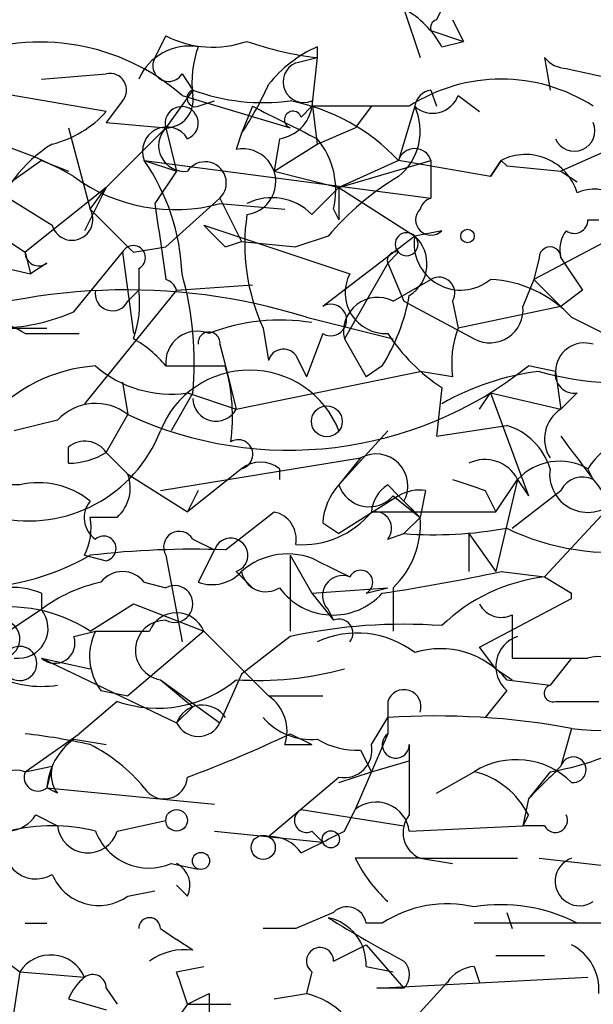
# Model space of a CAD drawing. Extents: x 13 to 57365, y -52556 to 4223.
# Drawn here: x 414 to 423, y 4135 to 4151 of the extents above; entities that cross this region are included whole.
import ezdxf

# ---------------------------------------------------------------- set-up
doc = ezdxf.new("R2010")
doc.units = 0
doc.header["$MEASUREMENT"] = 0
doc.layers.add('MAIN', color=5, linetype='CONTINUOUS')

msp = doc.modelspace()

# ---------------------------------------------------------------- linework, layer by layer
at = {"layer": 'MAIN'}
for p, q in [((419.9467, 4150.9509), (420.2007, 4150.1889)), ((420.5393, 4150.9509), (420.4547, 4150.7816)), ((420.7087, 4150.7816), (420.878, 4150.4429)), ((416.2213, 4150.5276), (416.052, 4150.1889)), ((420.37, 4150.6122), (420.878, 4150.4429)), ((420.5393, 4150.3582), (420.878, 4150.4429)), ((418.592, 4150.3582), (418.592, 4150.1889)), ((418.2533, 4150.1042), (418.592, 4150.1889)), ((418.592, 4150.1889), (418.5073, 4149.4269)), ((422.148, 4150.1889), (422.2327, 4149.6809)), ((415.29, 4149.3422), (411.3953, 4150.0196)), ((414.274, 4149.8502), (415.29, 4149.9349)), ((416.4753, 4149.9349), (416.6447, 4149.6809)), ((422.4867, 4150.0196), (423.2487, 4149.8502)), ((416.6447, 4149.6809), (416.2213, 4149.0882)), ((420.37, 4149.6809), (420.4547, 4149.4269)), ((415.544, 4149.5116), (415.29, 4149.1729)), ((416.4753, 4149.5962), (418.1687, 4149.0882)), ((416.7293, 4149.4269), (416.9833, 4149.5116)), ((418.5073, 4149.5116), (418.592, 4148.8342)), ((420.7933, 4149.5962), (421.132, 4149.3422)), ((417.576, 4149.4269), (417.4067, 4149.0036)), ((418.338, 4149.2576), (418.5073, 4149.4269)), ((420.0313, 4149.4269), (418.5073, 4149.4269)), ((419.4387, 4149.4269), (419.1847, 4149.0882)), ((420.116, 4149.4269), (419.862, 4148.5802)), ((415.29, 4149.1729), (416.2213, 4149.0882)), ((414.6973, 4149.0882), (415.036, 4147.8182)), ((415.29, 4148.1569), (416.2213, 4149.0882)), ((416.2213, 4149.0882), (416.3907, 4148.4109)), ((417.4067, 4149.0036), (417.322, 4148.7496)), ((418.592, 4148.8342), (419.1847, 4149.0882)), ((417.9993, 4148.9189), (417.9147, 4148.4109)), ((417.9147, 4148.4109), (418.592, 4148.8342)), ((423.164, 4148.7496), (422.402, 4148.4109)), ((414.274, 4148.5802), (413.6813, 4148.1569)), ((414.274, 4148.5802), (414.6973, 4148.4109)), ((415.8827, 4148.5802), (416.3907, 4148.4109)), ((415.8827, 4148.5802), (420.37, 4147.9876)), ((419.862, 4148.5802), (418.9307, 4148.1569)), ((418.9307, 4148.1569), (420.37, 4148.5802)), ((421.3013, 4148.3262), (419.862, 4148.5802)), ((420.37, 4148.5802), (420.37, 4147.9876)), ((421.3013, 4148.3262), (421.4707, 4148.5802)), ((421.4707, 4148.5802), (421.3013, 4148.3262)), ((421.4707, 4148.5802), (421.5553, 4148.4956)), ((421.4707, 4148.5802), (421.5553, 4148.4956)), ((413.0887, 4148.4109), (414.4433, 4147.5642)), ((416.3907, 4148.4109), (416.052, 4147.9029)), ((417.9147, 4148.4109), (418.9307, 4148.1569)), ((421.5553, 4148.4956), (422.402, 4148.4109)), ((422.402, 4148.4109), (422.656, 4148.2416)), ((415.29, 4148.1569), (414.02, 4147.1409)), ((415.29, 4148.1569), (414.9513, 4147.4796)), ((415.036, 4147.8182), (415.29, 4148.1569)), ((418.5073, 4147.7336), (418.9307, 4148.1569)), ((418.9307, 4148.1569), (418.9307, 4147.6489)), ((418.9307, 4148.1569), (420.116, 4147.3949)), ((417.068, 4147.9876), (416.2213, 4147.2256)), ((417.068, 4147.9876), (417.4067, 4147.3102)), ((417.068, 4147.9029), (418.084, 4147.8182)), ((418.846, 4147.8182), (418.9307, 4147.6489)), ((422.8253, 4147.6489), (422.9947, 4147.6489)), ((413.512, 4147.4796), (414.02, 4147.1409)), ((416.814, 4147.5642), (419.1, 4146.8022)), ((420.5393, 4147.4796), (420.116, 4147.3949)), ((423.5873, 4147.5642), (421.9787, 4146.7176)), ((417.1527, 4147.2256), (417.4067, 4147.3102)), ((417.4067, 4147.3102), (418.2533, 4147.2256)), ((418.7613, 4147.3949), (418.2533, 4147.2256)), ((420.116, 4147.3949), (418.6767, 4146.2942)), ((414.02, 4147.1409), (414.1047, 4146.8022)), ((414.782, 4146.2096), (415.544, 4147.1409)), ((415.544, 4147.1409), (415.7133, 4145.8709)), ((415.7133, 4147.1409), (416.2213, 4147.2256)), ((419.862, 4147.1409), (419.6927, 4146.9716)), ((413.004, 4147.0562), (414.1047, 4146.8022)), ((422.0633, 4147.0562), (421.9787, 4146.7176)), ((414.3587, 4146.9716), (414.1047, 4146.8022)), ((415.798, 4146.8869), (415.798, 4146.5482)), ((419.6927, 4146.9716), (419.0153, 4145.7862)), ((419.6927, 4146.9716), (419.9467, 4146.3789)), ((419.7773, 4146.3789), (420.37, 4146.7176)), ((421.9787, 4146.7176), (421.8093, 4146.2942)), ((421.9787, 4146.7176), (422.402, 4146.2942)), ((416.3907, 4146.5482), (414.9513, 4144.7702)), ((415.6287, 4146.3789), (415.798, 4146.5482)), ((416.3907, 4146.5482), (417.576, 4146.6329)), ((422.7407, 4146.5482), (422.402, 4146.2942)), ((419.9467, 4146.3789), (421.0473, 4145.7862)), ((419.9467, 4146.3789), (421.0473, 4145.7862)), ((420.7087, 4146.3789), (420.7933, 4145.9556)), ((422.402, 4146.2942), (420.7933, 4145.9556)), ((418.4227, 4146.1249), (419.7773, 4145.7862)), ((422.5713, 4146.1249), (423.2487, 4145.7862)), ((413.6813, 4145.9556), (414.3587, 4145.9556)), ((417.7453, 4145.9556), (417.83, 4145.4476)), ((414.02, 4145.8709), (414.8667, 4145.8709)), ((418.6767, 4145.8709), (418.4227, 4145.1936)), ((419.0153, 4145.7862), (419.354, 4145.1936)), ((417.068, 4145.7016), (417.1527, 4145.3629)), ((418.2533, 4145.5322), (418.4227, 4145.1936)), ((416.2213, 4145.3629), (417.1527, 4145.3629)), ((417.1527, 4145.3629), (417.322, 4144.6856)), ((419.608, 4145.3629), (419.354, 4145.1936)), ((422.3173, 4145.2782), (421.894, 4145.3629)), ((417.322, 4144.6856), (420.2007, 4145.2782)), ((420.7087, 4145.1936), (420.2007, 4145.2782)), ((422.3173, 4145.2782), (422.402, 4144.6856)), ((415.544, 4145.1089), (415.6287, 4144.6009)), ((420.5393, 4145.0242), (420.4547, 4144.2622)), ((416.6447, 4144.9396), (416.306, 4144.3469)), ((416.56, 4144.9396), (417.322, 4144.6856)), ((421.132, 4144.6856), (421.3013, 4144.9396)), ((421.3013, 4144.9396), (422.402, 4144.6856)), ((421.3013, 4144.9396), (421.894, 4143.3309)), ((422.656, 4144.9396), (422.402, 4144.6856)), ((414.528, 4144.5162), (413.8507, 4144.3469)), ((415.29, 4144.0082), (415.6287, 4144.6009)), ((420.4547, 4144.2622), (421.5553, 4144.4316)), ((419.6927, 4144.3469), (418.9307, 4143.5002)), ((414.6973, 4143.8389), (414.6973, 4144.0929)), ((415.29, 4144.0082), (415.6287, 4143.6696)), ((416.1367, 4143.4156), (419.2693, 4143.9236)), ((419.2693, 4143.9236), (418.9307, 4143.5002)), ((417.4067, 4143.7542), (416.56, 4143.0769)), ((417.9993, 4143.7542), (417.9993, 4143.5849)), ((422.91, 4143.5849), (422.8253, 4143.7542)), ((415.6287, 4143.6696), (416.56, 4143.0769)), ((419.6927, 4143.5002), (419.862, 4143.3309)), ((421.386, 4143.0769), (421.7247, 4143.5849)), ((421.7247, 4143.5849), (421.386, 4142.1456)), ((421.7247, 4143.5849), (421.894, 4143.3309)), ((416.7293, 4143.4156), (416.56, 4143.0769)), ((419.862, 4143.3309), (418.9307, 4142.7382)), ((419.7773, 4143.3309), (420.2007, 4142.9922)), ((420.2853, 4143.4156), (420.2007, 4142.9922)), ((421.2167, 4143.4156), (421.386, 4143.0769)), ((421.64, 4142.8229), (422.402, 4143.4156)), ((419.9467, 4143.2462), (420.2007, 4142.9922)), ((423.2487, 4143.2462), (422.148, 4142.0609)), ((415.4593, 4142.9922), (415.036, 4142.9922)), ((417.1527, 4142.4842), (417.9147, 4143.0769)), ((419.4387, 4143.0769), (421.386, 4143.0769)), ((420.2007, 4142.9922), (419.9467, 4142.7382)), ((418.6767, 4142.9076), (418.9307, 4142.7382)), ((419.6927, 4142.6536), (419.9467, 4142.7382)), ((420.9627, 4142.7382), (421.386, 4142.1456)), ((420.9627, 4142.7382), (420.9627, 4142.1456)), ((416.6447, 4142.6536), (416.9833, 4142.4842)), ((414.9513, 4142.3996), (415.29, 4142.3149)), ((416.2213, 4142.3996), (416.4753, 4141.0449)), ((416.9833, 4142.4842), (416.7293, 4141.9762)), ((418.1687, 4142.3996), (418.5073, 4141.8069)), ((418.1687, 4142.3996), (418.1687, 4141.2142)), ((418.592, 4142.3149), (419.1, 4142.0609)), ((417.322, 4142.1456), (417.576, 4141.8916)), ((421.4707, 4142.1456), (422.148, 4142.0609)), ((422.148, 4142.0609), (422.5713, 4141.8069)), ((422.148, 4142.0609), (422.5713, 4141.8069)), ((415.8827, 4141.9762), (416.2213, 4141.8916)), ((414.274, 4141.8069), (414.274, 4141.5529)), ((418.5073, 4141.8069), (419.6927, 4141.8916)), ((418.5073, 4141.8069), (418.846, 4141.3836)), ((419.354, 4141.8069), (419.6927, 4141.8916)), ((419.7773, 4141.8916), (419.7773, 4141.2142)), ((422.5713, 4141.7222), (422.5713, 4141.8069)), ((415.036, 4141.2142), (415.7133, 4141.6376)), ((415.7133, 4141.6376), (416.814, 4141.2142)), ((421.132, 4140.9602), (422.5713, 4141.7222)), ((414.274, 4141.5529), (413.766, 4141.2142)), ((418.7613, 4141.5529), (418.846, 4141.3836)), ((421.64, 4141.4682), (421.64, 4140.7909)), ((414.782, 4141.1296), (415.1207, 4141.2142)), ((415.1207, 4141.2142), (415.9673, 4141.2142)), ((416.814, 4141.2142), (415.6287, 4140.1982)), ((416.814, 4141.2142), (417.83, 4140.1982)), ((418.1687, 4141.1296), (417.4067, 4140.5369)), ((421.386, 4140.6216), (421.132, 4140.9602)), ((414.274, 4140.7909), (415.036, 4140.6216)), ((414.274, 4140.7909), (416.3907, 4139.7749)), ((422.5713, 4140.7909), (422.2327, 4140.3676)), ((417.4067, 4140.5369), (417.068, 4139.7749)), ((421.386, 4140.6216), (421.64, 4140.4522)), ((421.386, 4140.6216), (421.64, 4140.4522)), ((421.386, 4140.6216), (421.64, 4140.4522)), ((416.1367, 4140.4522), (416.6447, 4140.0289)), ((416.1367, 4140.4522), (417.068, 4139.7749)), ((421.5553, 4140.4522), (422.2327, 4140.3676)), ((415.2053, 4140.2829), (415.6287, 4140.1982)), ((417.83, 4140.1982), (418.6767, 4140.1982)), ((421.5553, 4140.2829), (421.2167, 4139.8596)), ((415.4593, 4140.1136), (414.8667, 4139.6056)), ((419.6927, 4140.1136), (419.6927, 4139.6056)), ((422.3173, 4140.1136), (422.9947, 4140.1136)), ((416.6447, 4140.0289), (416.3907, 4139.7749)), ((419.4387, 4139.4362), (419.6927, 4139.8596)), ((414.02, 4139.0129), (414.8667, 4139.6056)), ((418.1687, 4139.6056), (418.5073, 4139.4362)), ((419.6927, 4139.6056), (419.1847, 4138.4202)), ((422.5713, 4139.6902), (422.402, 4139.0976)), ((414.782, 4139.5209), (415.29, 4139.4362)), ((418.084, 4139.4362), (418.5073, 4139.4362)), ((420.0313, 4139.4362), (420.0313, 4139.1822)), ((419.2693, 4139.3516), (419.4387, 4139.0129)), ((419.4387, 4139.0129), (420.0313, 4139.1822)), ((414.02, 4139.0129), (414.4433, 4139.0976)), ((414.4433, 4139.0976), (414.3587, 4138.7589)), ((418.9307, 4138.8436), (419.4387, 4139.0129)), ((420.4547, 4138.6742), (421.0473, 4139.0129)), ((422.2327, 4139.0129), (421.894, 4138.5896)), ((417.83, 4137.9969), (418.9307, 4138.9282)), ((414.528, 4138.6742), (414.3587, 4138.7589)), ((414.3587, 4138.7589), (416.9833, 4138.5049)), ((421.894, 4138.5896), (421.8093, 4138.1662)), ((421.894, 4138.5896), (421.8093, 4138.1662)), ((418.338, 4138.4202), (419.9467, 4138.1662)), ((419.0153, 4138.0816), (419.1847, 4138.4202)), ((414.1893, 4138.3356), (414.528, 4138.1662)), ((415.4593, 4138.0816), (416.2213, 4138.2509)), ((421.894, 4138.3356), (421.8093, 4138.1662)), ((416.9833, 4138.0816), (418.6767, 4137.9122)), ((418.5073, 4138.0816), (418.6767, 4137.9122)), ((420.0313, 4138.0816), (421.8093, 4138.1662)), ((422.148, 4138.1662), (421.8093, 4138.1662)), ((420.2007, 4137.6582), (421.7247, 4137.6582)), ((420.2007, 4137.6582), (420.7087, 4137.5736)), ((422.0633, 4137.6582), (423.5873, 4137.4889)), ((416.306, 4137.5736), (416.7293, 4137.4889)), ((415.6287, 4137.0656), (416.052, 4137.1502)), ((416.56, 4137.0656), (416.3907, 4137.2349)), ((418.846, 4136.8116), (418.2533, 4136.5576)), ((421.5553, 4136.8116), (421.64, 4136.5576)), ((414.02, 4136.6422), (414.3587, 4136.6422)), ((416.1367, 4136.5576), (416.3907, 4136.3882)), ((418.2533, 4136.5576), (417.7453, 4136.5576)), ((419.608, 4136.6422), (419.354, 4136.6422)), ((423.3333, 4136.6422), (421.0473, 4136.6422)), ((416.6447, 4136.2189), (416.3907, 4136.3882)), ((418.846, 4136.0496), (419.354, 4136.3036)), ((419.354, 4136.3036), (419.9467, 4135.6262)), ((413.5967, 4136.1342), (413.9353, 4135.8802)), ((421.386, 4136.1342), (422.148, 4136.1342)), ((416.3907, 4135.8802), (416.814, 4135.9649)), ((419.354, 4135.9649), (419.7773, 4135.8802)), ((421.0473, 4135.9649), (421.132, 4135.7109)), ((413.9353, 4135.8802), (413.6813, 4134.1869)), ((413.9353, 4135.8802), (414.9513, 4135.7956)), ((418.5073, 4135.8802), (418.4227, 4135.5416)), ((419.5233, 4135.6262), (422.8253, 4135.7956)), ((415.29, 4135.6262), (415.4593, 4135.3722)), ((419.9467, 4135.6262), (419.5233, 4135.6262)), ((420.624, 4135.7109), (419.6927, 4134.6949)), ((414.6973, 4135.4569), (415.29, 4135.2876)), ((416.8987, 4135.5416), (416.8987, 4135.2029)), ((417.9147, 4135.4569), (418.4227, 4135.5416)), ((416.56, 4135.3722), (416.1367, 4134.7796)), ((416.56, 4135.3722), (417.2373, 4135.3722))]:
    msp.add_line(p, q, dxfattribs=at)
for centre, radius in [((420.9415, 4147.395), 0.1058), ((418.7401, 4144.4951), 0.2413), ((416.3906, 4138.251), 0.1693), ((418.8036, 4137.9546), 0.1338), ((417.7453, 4137.8276), 0.1893), ((416.7716, 4137.6159), 0.1338)]:
    msp.add_circle(centre, radius, dxfattribs=at)
for centre, radius, start, end in [((419.2268, 4149.6385), 1.4969, 28.73785, 61.2536), ((420.4972, 4150.6545), 0.134, 108.48903, 198.3944), ((416.9557, 4151.9755), 1.6235, 243.10509, 289.26306), ((414.2567, 4147.0639), 3.3667, 48.77773, 111.84407), ((416.5902, 4149.5056), 0.8639, 80.73394, 156.49139), ((419.1585, 4155.1559), 4.9992, 250.51902, 263.49337), ((418.2111, 4149.808), 1.5806, 159.62978, 187.70052), ((419.396, 4148.5382), 1.9897, 113.83384, 141.91135), ((416.2636, 4150.0619), 0.2468, 149.02828, 329.04022), ((418.3803, 4149.8079), 0.3224, 113.20092, 293.20092), ((422.5004, 4150.4705), 0.4511, 218.62807, 268.25968), ((415.3465, 4149.681), 0.2601, 319.3796, 102.54553), ((412.6802, 4152.1278), 5.6657, 326.53544, 335.3592), ((421.4706, 4147.2002), 2.6514, 57.12026, 122.87792), ((416.687, 4149.5539), 0.1339, 108.42141, 288.42141), ((417.7451, 4152.6425), 3.1594, 249.61715, 277.70513), ((420.4125, 4149.3844), 0.2995, 98.15715, 171.84285), ((416.2151, 4149.5238), 0.4357, 270.81545, 9.5661), ((417.5629, 4146.4053), 3.1648, 43.40986, 78.96452), ((420.3982, 4149.7373), 0.4195, 227.72447, 340.34709), ((414.0282, 4150.4858), 1.7029, 284.10805, 317.81322), ((416.47, 4149.1623), 0.2595, 290.29246, 196.59139), ((545.0839, 4403.1726), 283.9809, 243.320348, 243.549531), ((417.9148, 4149.5114), 0.5985, 278.11656, 351.88344), ((418.211, 4149.2152), 0.1339, 18.46201, 251.57859), ((419.2812, 4149.0399), 0.9201, 309.13826, 24.87169), ((422.6136, 4149.0459), 0.3224, 203.20092, 23.19392), ((412.1575, 4143.8399), 5.1976, 59.67223, 83.45432), ((416.2354, 4148.7214), 0.38, 31.31805, 201.81821), ((416.5116, 4148.81), 0.4021, 136.2193, 276.91466), ((415.4933, 4147.0878), 2.0377, 121.01583, 166.47999), ((417.6181, 4148.1145), 1.2631, 346.43352, 39.55526), ((417.4267, 4148.2449), 0.5154, 277.20086, 101.71977), ((420.116, 4148.4956), 0.2677, 18.42141, 161.57859), ((413.1315, 4146.6755), 3.3462, 2.16996, 34.69548), ((416.8359, 4148.2255), 0.3324, 314.29298, 146.09959), ((421.8517, 4147.8323), 0.8394, 16.60836, 116.99549), ((416.3638, 4150.4843), 2.6757, 233.76009, 285.25887), ((422.1051, 4144.5589), 4.3845, 120.77013, 139.69749), ((422.9242, 4147.4655), 0.6633, 1.21814, 113.84848), ((712.4334, 4189.6312), 299.3045, 188.014144, 188.243348), ((417.8829, 4147.1196), 0.8757, 44.51885, 116.56213), ((420.4333, 4147.7551), 0.241, 105.23009, 164.82203), ((414.7555, 4147.6542), 0.3249, 196.08104, 30.31356), ((584.6995, 4316.8043), 239.4619, 224.885392, 225.114575), ((420.37, 4147.6489), 0.2394, 135, 315), ((420.5832, 4147.2682), 3.1267, 171.43997, 204.82173), ((422.6137, 4147.6489), 0.2116, 233.12469, 0), ((501.6458, 4232.0823), 119.7487, 224.893867, 225.123016), ((419.989, 4147.2679), 0.1796, 45, 225), ((422.868, 4147.1832), 0.483, 142.14062, 195.24471), ((419.989, 4147.2679), 0.1796, 225, 45), ((419.7205, 4146.9614), 0.5868, 301.97848, 47.62451), ((420.8356, 4147.2785), 0.729, 170.81162, 309.70193), ((414.2317, 4147.1409), 0.2117, 180, 306.87531), ((415.7133, 4147.0562), 0.1893, 296.57859, 153.42141), ((419.8196, 4147.014), 0.1338, 71.52443, 198.47557), ((422.2327, 4147.0563), 0.1693, 359.96616, 180.03382), ((549.5828, 4231.4848), 152.6537, 213.578079, 213.807241), ((416.1366, 4146.4635), 0.2678, 18.43495, 71.56505), ((411.4392, 4145.4052), 5.2263, 354.88885, 15.50387), ((419.6624, 4146.5059), 0.6357, 152.21753, 272.73188), ((420.4969, 4146.5058), 0.2469, 329.07206, 120.92794), ((421.2011, 4144.8458), 1.8745, 43.03058, 86.9358), ((415.6046, 4137.0743), 9.4792, 72.70489, 111.87583), ((415.3853, 4146.4953), 0.2698, 168.69423, 334.4417), ((414.2331, 4146.3364), 1.5792, 339.60957, 7.70781), ((419.5367, 4145.9021), 0.5341, 63.22384, 192.5323), ((416.8841, 4147.0422), 3.1999, 328.34593, 349.58273), ((412.7068, 4143.6249), 2.6017, 59.68586, 83.44069), ((413.5342, 4149.1051), 3.1529, 272.6741, 293.31336), ((418.8037, 4146.0825), 0.2469, 239.02828, 120.95978), ((421.2928, 4146.2434), 0.519, 241.7658, 5.61722), ((418.0083, 4143.055), 3.0266, 80.51029, 111.50683), ((416.7142, 4145.4112), 0.4953, 68.13201, 185.59663), ((422.2751, 4145.4054), 1.5806, 159.62978, 187.70052), ((414.856, 4144.2408), 1.7673, 39.41578, 60.98098), ((416.8987, 4145.7227), 0.1707, 352.89581, 187.10004), ((422.1895, 4147.5208), 2.9927, 213.45696, 236.53614), ((418.0628, 4145.3841), 0.2413, 37.86249, 164.7428), ((422.7724, 4145.2677), 0.4552, 72.40494, 178.67831), ((415.2899, 4142.9077), 2.461, 93.9423, 139.18684), ((416.3058, 4146.7338), 1.8121, 229.15762, 278.06392), ((418.1479, 4150.0261), 5.9816, 245.09213, 308.77604), ((417.5337, 4143.7957), 1.5018, 21.5322, 158.4678), ((414.4209, 4144.5722), 2.8439, 352.02432, 16.14271), ((422.5571, 4141.2568), 4.0516, 97.00048, 119.86942), ((423.3322, 4149.6122), 4.5159, 253.68113, 281.91682), ((422.6136, 4145.2359), 0.2993, 171.87531, 278.14364), ((417.0054, 4144.8584), 0.3607, 180.55594, 331.37433), ((415.1246, 4143.9581), 0.8169, 51.89556, 136.90965), ((422.6983, 4144.22), 0.5519, 122.47199, 212.48075), ((424.326, 4142.7226), 1.8211, 99.97025, 145.49488), ((421.2591, 4143.458), 1.0177, 16.92142, 73.07858), ((414.0816, 4145.1415), 2.2033, 257.28645, 338.86111), ((417.3522, 4143.978), 0.2303, 283.68633, 119.92694), ((676.8148, 4334.2779), 317.5403, 216.755299, 216.984453), ((414.9552, 4143.7813), 0.4045, 34.1262, 129.61332), ((414.683, 4145.011), 1.1722, 270.69899, 301.18674), ((419.5092, 4143.4861), 0.499, 331.26215, 118.73785), ((421.2167, 4143.3308), 0.5681, 26.57407, 116.56054), ((417.703, 4143.3734), 0.4825, 52.11356, 127.88644), ((422.383, 4142.9674), 0.9026, 60.65746, 136.83169), ((422.8254, 4143.6696), 0.5987, 171.87666, 314.99323), ((415.0356, 4143.458), 0.6297, 312.29022, 19.63485), ((422.7407, 4143.2461), 0.3787, 63.44848, 153.41465), ((413.3426, 3847.1504), 296.3504, 89.885409, 90.114572), ((414.2316, 4142.2723), 1.2631, 50.44474, 103.56648), ((419.6322, 4142.8488), 0.9573, 137.12078, 176.47855), ((419.402, 4143.6555), 0.4962, 198.23778, 319.14321), ((419.9889, 4143.0346), 0.5518, 122.46323, 175.60368), ((463.2852, 4270.4925), 133.8592, 251.453803, 251.683), ((420.2007, 4142.7383), 0.6826, 82.88019, 119.75009), ((504.7313, 4227.8615), 119.7841, 224.885442, 225.114558), ((415.3475, 4142.9884), 0.4044, 140.38856, 235.88553), ((414.1061, 4142.8228), 0.9452, 333.40242, 10.32436), ((417.8299, 4142.6536), 0.4317, 348.68747, 78.67185), ((418.356, 4143.9663), 1.4012, 265.79668, 320.5981), ((419.4951, 4142.8229), 0.2602, 319.41065, 102.51925), ((418.8381, 4142.8846), 1.3668, 313.40507, 4.51509), ((420.412, 4149.2183), 6.4968, 265.89296, 280.13565), ((423.2066, 4146.232), 3.788, 244.15538, 278.35022), ((415.2477, 4142.5054), 0.1951, 282.51925, 130.59493), ((416.433, 4142.5265), 0.2468, 30.97967, 210.93987), ((417.2373, 4142.3996), 0.2677, 288.44172, 161.57859), ((413.1251, 4145.7253), 3.8356, 268.19073, 299.88106), ((416.6449, 4128.6682), 13.8253, 87.89507, 96.68284), ((418.1263, 4141.3414), 1.0791, 64.43462, 131.82225), ((415.544, 4141.7223), 0.4233, 36.85636, 143.14364), ((416.9409, 4142.5693), 0.6297, 250.36515, 317.70978), ((417.7876, 4142.2161), 0.3874, 190.48609, 303.11996), ((418.9871, 4141.7692), 0.3128, 68.8415, 223.769), ((419.2693, 4141.9762), 0.1893, 296.57859, 153.42141), ((415.3015, 4170.7819), 29.2933, 278.45388, 282.15758), ((422.4868, 4139.2666), 2.8148, 96.91319, 133.77935), ((413.8081, 4140.663), 1.2351, 67.83938, 95.89246), ((415.6914, 4139.6706), 2.3563, 101.90556, 126.98029), ((416.3568, 4141.6376), 0.2879, 241.92166, 118.07834), ((418.8379, 4142.5004), 1.0363, 215.97859, 317.99594), ((413.7659, 4139.2668), 2.3249, 56.88749, 100.4878), ((421.4707, 4141.8069), 0.3787, 206.55828, 296.55828), ((413.91, 4141.2566), 0.4694, 262.74328, 39.14597), ((416.3906, 4141.0448), 0.4559, 21.80608, 158.18926), ((413.639, 4141.0872), 0.2994, 278.12469, 98.12198), ((416.2149, 4140.9146), 0.469, 89.21819, 260.4011), ((419.9465, 4132.9184), 8.4014, 85.95389, 102.2165), ((418.9306, 4141.1825), 0.2182, 320.91378, 112.81582), ((414.4857, 4141.0237), 0.3147, 227.71774, 19.6673), ((415.9299, 4140.8182), 0.9009, 153.92416, 216.45523), ((419.2149, 4139.7082), 1.4747, 52.33594, 114.98544), ((421.8819, 4140.6579), 0.4972, 108.4313, 228.94631), ((413.9353, 4140.7062), 0.2678, 198.42141, 161.55828), ((420.5206, 4139.5928), 1.3451, 39.71231, 107.50547), ((422.9908, 4140.2175), 0.5968, 358.14682, 106.09969), ((422.2327, 4437.0906), 296.3003, 269.885389, 270.114592), ((414.2739, 4141.9761), 1.6284, 242.10364, 278.97702), ((417.6607, 4145.6144), 5.1733, 266.24612, 285.17955), ((416.0931, 4141.9198), 1.9142, 250.6639, 309.94124), ((422.275, 4140.2406), 0.1339, 108.42141, 288.42141), ((417.4491, 4139.6479), 0.6693, 341.55964, 55.31026), ((419.9467, 4140.0289), 0.2678, 341.55828, 161.55828), ((423.0076, 4142.712), 3.0531, 261.78418, 307.28838), ((416.7929, 4139.6267), 0.4286, 32.91515, 159.7725), ((416.7294, 4139.9442), 0.3787, 206.55828, 333.43495), ((418.4953, 4140.5067), 0.9906, 220.78762, 275.60239), ((420.4544, 4128.2597), 11.6249, 79.50784, 93.7569), ((413.0042, 4130.3819), 9.2795, 77.35225, 83.71538), ((410.1599, 4156.3761), 18.5847, 290.14365, 295.52694), ((419.8196, 4139.4362), 0.2117, 126.83741, 0), ((415.4016, 4138.6781), 1.046, 126.32215, 175.56979), ((413.8785, 4137.1213), 2.5882, 39.25171, 63.43396), ((419.2056, 4140.5362), 1.1863, 238.85319, 273.07803), ((419.0153, 4139.3516), 0.4318, 258.70048, 11.29952), ((421.5543, 4143.1651), 4.2073, 279.27918, 297.58767), ((631.6811, 4138.7589), 211.6502, 179.885408, 180.114592), ((421.7025, 4137.9668), 1.2343, 45.26258, 122.06), ((422.5955, 4139.0432), 0.2011, 263.08706, 164.29736), ((413.8776, 4138.5934), 0.443, 71.25013, 230.64325), ((414.2211, 4138.9283), 0.2182, 157.18418, 309.08622), ((414.9093, 4138.9706), 0.483, 164.75529, 217.85938), ((420.737, 4137.7571), 1.2936, 26.56505, 76.1206), ((549.1479, 4011.8437), 179.6053, 134.885409, 135.114591), ((416.1944, 4138.9513), 0.3663, 211.68538, 356.38464), ((419.5134, 4138.0145), 0.5221, 7.38221, 129.01455), ((418.4226, 4138.2509), 0.1893, 116.55151, 296.57859), ((413.7237, 4138.6318), 0.5518, 274.39632, 327.53677), ((420.3702, 4138.0605), 0.4365, 140.93225, 247.15298), ((422.3173, 4138.251), 0.1894, 206.60565, 26.53799), ((414.1893, 4137.8276), 0.4937, 149.03425, 300.95978), ((414.4433, 4135.4123), 2.7539, 75.7604, 104.23758), ((415.0021, 4138.217), 0.4768, 186.11593, 343.50332), ((415.9618, 4138.4074), 0.902, 201.17387, 292.43127), ((334.0167, 4307.2071), 189.2834, 296.45383, 296.683054), ((417.8585, 4137.4188), 0.5788, 34.05525, 92.82236), ((419.6927, 3883.6584), 254.0003, 89.885409, 90.114591), ((421.3003, 4138.7158), 2.3652, 206.56072, 227.18107), ((422.6945, 4137.2965), 0.3821, 108.80955, 304.32629), ((416.2211, 4137.2349), 0.3788, 333.45524, 63.40113), ((415.1714, 4137.709), 0.7893, 202.71535, 305.40352), ((419.0577, 4136.5999), 0.2993, 8.12469, 135), ((420.6238, 4135.091), 1.8542, 76.79717, 123.2187), ((421.4709, 4134.3576), 2.5737, 62.58269, 99.4733), ((415.9674, 4136.5575), 0.1694, 0.03384, 179.96618), ((418.6131, 4136.0001), 0.7418, 357.27994, 78.47496), ((429.5524, 4154.2373), 20.5685, 238.3558, 242.15956), ((416.5176, 4135.2878), 0.9398, 82.22687, 125.84314), ((418.6343, 4136.0495), 0.2116, 0.02706, 233.12469), ((422.2117, 4135.6052), 0.7855, 355.35628, 62.75646), ((414.4207, 4135.5662), 0.5781, 23.3808, 147.10161), ((419.7347, 4135.8379), 0.2996, 315.04057, 44.95943), ((421.0896, 4135.4147), 0.5518, 94.39632, 147.53677), ((415.5025, 4135.1177), 0.8737, 129.11454, 157.15617), ((415.0783, 4135.6263), 0.2116, 359.97294, 126.87531), ((289.4829, 4093.3037), 133.8594, 18.316973, 18.54617), ((374.3693, 4220.1519), 94.6977, 296.457279, 296.686407), ((418.0979, 4134.2855), 1.2974, 14.49361, 75.50212)]:
    msp.add_arc(centre, radius, start, end, dxfattribs=at)

doc.saveas('drawing.dxf')
